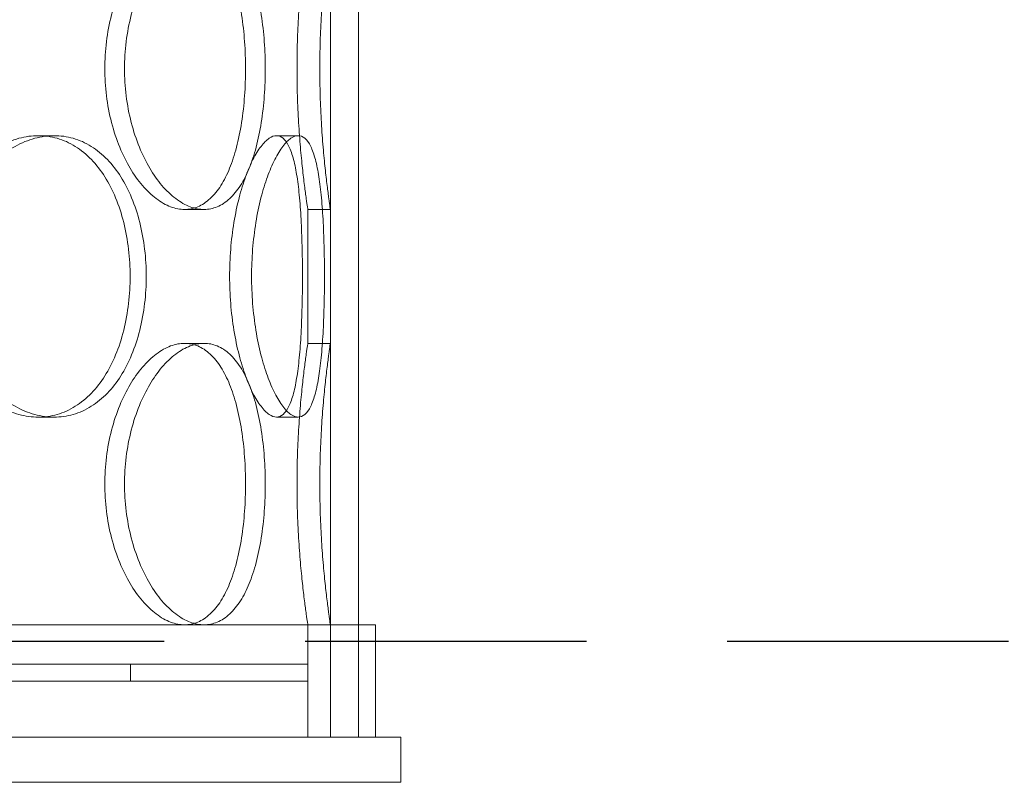
# Model space of a CAD drawing. Units: millimetres. Extents: x 238811 to 330307, y 164885 to 179141.
# Drawn here: x 263782 to 263957, y 171535 to 171671 of the extents above; entities that cross this region are included whole.
import ezdxf

# ---------------------------------------------------------------- set-up
doc = ezdxf.new("R2010")
doc.units = ezdxf.units.MM
doc.linetypes.add('ACISOWELD', pattern=[3, 2, -1])
doc.linetypes.add('DASHED', pattern=[0])
doc.layers.add('Skrytá (ISO)', color=1, linetype='DASHED', lineweight=18)

msp = doc.modelspace()

# ---------------------------------------------------------------- linework, layer by layer
at = {"color": 2, "linetype": 'ACISOWELD', "ltscale": 25}
msp.add_line((263008.08, 171560.18), (264508.08, 171560.18), dxfattribs=at)
at = {"layer": 'Skrytá (ISO)', "ltscale": 13.187973}
for p, q in [((263837.58, 171543.08), (263837.58, 172143.08)), ((263842.58, 171543.08), (263842.58, 172143.08))]:
    msp.add_line(p, q, dxfattribs=at)
at = {"layer": 'Skrytá (ISO)', "ltscale": 0.380655}
for p, q in [((263788.52, 171649.98), (263785.7, 171649.98)), ((263828.01, 171649.98), (263831.88, 171649.98)), ((263815.14, 171636.88), (263811.68, 171636.88)), ((263837.58, 171636.88), (263833.58, 171636.88)), ((263815.14, 171613.08), (263811.68, 171613.08)), ((263837.58, 171613.08), (263833.58, 171613.08)), ((263788.52, 171599.98), (263785.7, 171599.98)), ((263828.01, 171599.98), (263831.88, 171599.98))]:
    msp.add_line(p, q, dxfattribs=at)
at = {"layer": 'Skrytá (ISO)', "ltscale": 2.265393}
for p, q in [((263833.58, 171613.08), (263833.58, 171636.88)), ((263837.58, 171613.08), (263837.58, 171636.88))]:
    msp.add_line(p, q, dxfattribs=at)
at = {"layer": 'Skrytá (ISO)', "ltscale": 13.330501}
msp.add_line((263845.58, 171563.08), (263494.58, 171563.08), dxfattribs=at)
at = {"layer": 'Skrytá (ISO)', "ltscale": 1.903676}
for p, q in [((263833.58, 171543.08), (263833.58, 171563.08)), ((263837.58, 171543.08), (263837.58, 171563.08)), ((263842.58, 171543.08), (263842.58, 171563.08)), ((263845.58, 171543.08), (263845.58, 171563.08))]:
    msp.add_line(p, q, dxfattribs=at)
at = {"layer": 'Skrytá (ISO)', "ltscale": 12.419014}
for p, q in [((263833.58, 171556.08), (263506.58, 171556.08)), ((263506.58, 171553.08), (263833.58, 171553.08))]:
    msp.add_line(p, q, dxfattribs=at)
at = {"layer": 'Skrytá (ISO)', "ltscale": 0.285466}
for p, q in [((263802.08, 171556.08), (263802.08, 171553.08)), ((263833.58, 171556.08), (263833.58, 171553.08))]:
    msp.add_line(p, q, dxfattribs=at)
at = {"layer": 'Skrytá (ISO)', "ltscale": 12.434374}
for p, q in [((263490.08, 171543.08), (263850.08, 171543.08)), ((263490.08, 171535.08), (263850.08, 171535.08))]:
    msp.add_line(p, q, dxfattribs=at)
at = {"layer": 'Skrytá (ISO)', "ltscale": 0.76141}
msp.add_line((263850.08, 171535.08), (263850.08, 171543.08), dxfattribs=at)
at = {"layer": 'Skrytá (ISO)', "ltscale": 12.678099}
for points in [[(263797.51, 171661.88), (263797.51, 171660.31), (263797.61, 171658.69), (263798.01, 171655.46), (263798.31, 171653.85), (263799.11, 171650.77), (263799.6, 171649.29), (263800.72, 171646.57), (263801.35, 171645.31), (263802.67, 171643.1), (263803.4, 171642.06), (263804.97, 171640.22), (263805.8, 171639.43), (263807.5, 171638.15), (263808.36, 171637.67), (263810.06, 171637.03), (263810.89, 171636.88), (263812.46, 171636.88), (263813.26, 171637.03), (263814.79, 171637.67), (263815.53, 171638.15), (263816.91, 171639.43), (263817.56, 171640.22), (263818.72, 171642.06), (263819.24, 171643.1), (263820.14, 171645.31), (263820.55, 171646.57), (263821.26, 171649.29), (263821.57, 171650.77), (263822.05, 171653.85), (263822.23, 171655.46), (263822.46, 171658.69), (263822.51, 171660.31), (263822.51, 171663.46), (263822.46, 171665.08), (263822.23, 171668.31), (263822.05, 171669.92), (263821.57, 171673), (263821.26, 171674.47), (263820.55, 171677.2), (263820.14, 171678.45), (263819.24, 171680.67), (263818.72, 171681.71), (263817.56, 171683.55), (263816.91, 171684.34), (263815.53, 171685.62), (263814.79, 171686.1), (263813.26, 171686.73), (263812.46, 171686.88), (263810.89, 171686.88), (263810.06, 171686.73), (263808.36, 171686.1), (263807.5, 171685.62), (263805.8, 171684.34), (263804.97, 171683.55), (263803.4, 171681.71), (263802.67, 171680.67), (263801.35, 171678.45), (263800.72, 171677.2), (263799.6, 171674.47), (263799.11, 171673), (263798.31, 171669.92), (263798.01, 171668.31), (263797.61, 171665.08), (263797.51, 171663.46), (263797.51, 171661.88)], [(263766.66, 171624.98), (263766.66, 171623.41), (263766.78, 171621.79), (263767.3, 171618.56), (263767.69, 171616.95), (263768.72, 171613.87), (263769.36, 171612.39), (263770.82, 171609.67), (263771.65, 171608.41), (263773.39, 171606.2), (263774.36, 171605.16), (263776.45, 171603.32), (263777.58, 171602.53), (263779.88, 171601.25), (263781.07, 171600.77), (263783.42, 171600.13), (263784.58, 171599.98), (263786.81, 171599.98), (263787.94, 171600.13), (263790.16, 171600.77), (263791.24, 171601.25), (263793.29, 171602.53), (263794.26, 171603.32), (263796.02, 171605.16), (263796.82, 171606.2), (263798.22, 171608.41), (263798.86, 171609.67), (263800, 171612.39), (263800.48, 171613.87), (263801.25, 171616.95), (263801.54, 171618.56), (263801.92, 171621.79), (263802.01, 171623.41), (263802.01, 171626.56), (263801.92, 171628.18), (263801.54, 171631.41), (263801.25, 171633.02), (263800.48, 171636.1), (263800, 171637.57), (263798.86, 171640.3), (263798.22, 171641.55), (263796.82, 171643.77), (263796.02, 171644.81), (263794.26, 171646.65), (263793.29, 171647.44), (263791.24, 171648.72), (263790.16, 171649.2), (263787.94, 171649.83), (263786.81, 171649.98), (263784.58, 171649.98), (263783.42, 171649.83), (263781.07, 171649.2), (263779.88, 171648.72), (263777.58, 171647.44), (263776.45, 171646.65), (263774.36, 171644.81), (263773.39, 171643.77), (263771.65, 171641.55), (263770.82, 171640.3), (263769.36, 171637.57), (263768.72, 171636.1), (263767.69, 171633.02), (263767.3, 171631.41), (263766.78, 171628.18), (263766.66, 171626.56), (263766.66, 171624.98)], [(263832.63, 171624.98), (263832.63, 171626.56), (263832.61, 171628.18), (263832.54, 171631.41), (263832.48, 171633.02), (263832.33, 171636.1), (263832.23, 171637.57), (263831.98, 171640.3), (263831.83, 171641.55), (263831.49, 171643.77), (263831.29, 171644.81), (263830.81, 171646.65), (263830.53, 171647.44), (263829.91, 171648.72), (263829.56, 171649.2), (263828.82, 171649.83), (263828.42, 171649.98), (263827.61, 171649.98), (263827.16, 171649.83), (263826.23, 171649.2), (263825.75, 171648.72), (263824.78, 171647.44), (263824.29, 171646.65), (263823.36, 171644.81), (263822.91, 171643.77), (263822.11, 171641.55), (263821.72, 171640.3), (263821.02, 171637.57), (263820.71, 171636.1), (263820.2, 171633.02), (263820, 171631.41), (263819.75, 171628.18), (263819.69, 171626.56), (263819.69, 171623.41), (263819.75, 171621.79), (263820, 171618.56), (263820.2, 171616.95), (263820.71, 171613.87), (263821.02, 171612.39), (263821.72, 171609.67), (263822.11, 171608.41), (263822.91, 171606.2), (263823.36, 171605.16), (263824.29, 171603.32), (263824.78, 171602.53), (263825.75, 171601.25), (263826.23, 171600.77), (263827.16, 171600.13), (263827.61, 171599.98), (263828.42, 171599.98), (263828.82, 171600.13), (263829.56, 171600.77), (263829.91, 171601.25), (263830.53, 171602.53), (263830.81, 171603.32), (263831.29, 171605.16), (263831.49, 171606.2), (263831.83, 171608.41), (263831.98, 171609.67), (263832.23, 171612.39), (263832.33, 171613.87), (263832.48, 171616.95), (263832.54, 171618.56), (263832.61, 171621.79), (263832.63, 171623.41), (263832.63, 171624.98)], [(263797.51, 171588.08), (263797.51, 171586.51), (263797.61, 171584.89), (263798.01, 171581.66), (263798.31, 171580.05), (263799.11, 171576.97), (263799.6, 171575.49), (263800.72, 171572.77), (263801.35, 171571.51), (263802.67, 171569.3), (263803.4, 171568.26), (263804.97, 171566.42), (263805.8, 171565.63), (263807.5, 171564.35), (263808.36, 171563.87), (263810.06, 171563.23), (263810.89, 171563.08), (263812.46, 171563.08), (263813.26, 171563.23), (263814.79, 171563.87), (263815.53, 171564.35), (263816.91, 171565.63), (263817.56, 171566.42), (263818.72, 171568.26), (263819.24, 171569.3), (263820.14, 171571.51), (263820.55, 171572.77), (263821.26, 171575.49), (263821.57, 171576.97), (263822.05, 171580.05), (263822.23, 171581.66), (263822.46, 171584.89), (263822.51, 171586.51), (263822.51, 171589.66), (263822.46, 171591.28), (263822.23, 171594.51), (263822.05, 171596.12), (263821.57, 171599.2), (263821.26, 171600.67), (263820.55, 171603.4), (263820.14, 171604.65), (263819.24, 171606.87), (263818.72, 171607.91), (263817.56, 171609.75), (263816.91, 171610.54), (263815.53, 171611.82), (263814.79, 171612.3), (263813.26, 171612.93), (263812.46, 171613.08), (263810.89, 171613.08), (263810.06, 171612.93), (263808.36, 171612.3), (263807.5, 171611.82), (263805.8, 171610.54), (263804.97, 171609.75), (263803.4, 171607.91), (263802.67, 171606.87), (263801.35, 171604.65), (263800.72, 171603.4), (263799.6, 171600.67), (263799.11, 171599.2), (263798.31, 171596.12), (263798.01, 171594.51), (263797.61, 171591.28), (263797.51, 171589.66), (263797.51, 171588.08)]]:
    msp.add_open_spline(points, degree=3, knots=[0, 0, 0, 0, 0.471658, 0.471658, 0.943317, 0.943317, 1.414975, 1.414975, 1.886634, 1.886634, 2.358283, 2.358283, 2.829933, 2.829933, 3.301583, 3.301583, 3.773232, 3.773232, 4.244882, 4.244882, 4.716531, 4.716531, 5.188181, 5.188181, 5.659831, 5.659831, 6.131489, 6.131489, 6.603147, 6.603147, 7.074806, 7.074806, 7.546464, 7.546464, 8.018123, 8.018123, 8.489781, 8.489781, 8.96144, 8.96144, 9.433098, 9.433098, 9.904748, 9.904748, 10.376397, 10.376397, 10.848047, 10.848047, 11.319697, 11.319697, 11.791346, 11.791346, 12.262996, 12.262996, 12.734645, 12.734645, 13.206295, 13.206295, 13.677953, 13.677953, 14.149612, 14.149612, 14.62127, 14.62127, 15.092929, 15.092929, 15.092929, 15.092929], dxfattribs=at)
at = {"layer": 'Skrytá (ISO)', "ltscale": 7.48644}
for points, knots in [([(263815.14, 171636.88), (263814.36, 171636.88), (263813.52, 171637.03), (263811.83, 171637.67), (263810.97, 171638.15), (263809.27, 171639.43), (263808.44, 171640.22), (263806.88, 171642.06), (263806.15, 171643.1), (263804.84, 171645.31), (263804.21, 171646.57), (263803.1, 171649.3), (263802.61, 171650.77), (263801.81, 171653.85), (263801.51, 171655.46), (263801.11, 171658.69), (263801.02, 171660.31), (263801.02, 171661.88), (263801.02, 171663.46), (263801.11, 171665.08), (263801.51, 171668.31), (263801.81, 171669.92), (263802.61, 171673), (263803.1, 171674.47), (263804.21, 171677.2), (263804.84, 171678.45), (263806.15, 171680.67), (263806.88, 171681.71), (263808.44, 171683.55), (263809.27, 171684.34), (263810.97, 171685.62), (263811.83, 171686.1), (263813.52, 171686.73), (263814.36, 171686.88), (263815.14, 171686.88)], [11.318786, 11.318786, 11.318786, 11.318786, 11.790398, 11.790398, 12.26201, 12.26201, 12.733622, 12.733622, 13.205234, 13.205234, 13.676854, 13.676854, 14.148474, 14.148474, 14.620094, 14.620094, 15.091714, 15.091714, 15.091714, 15.563334, 15.563334, 16.034954, 16.034954, 16.506575, 16.506575, 16.978195, 16.978195, 17.449807, 17.449807, 17.921419, 17.921419, 18.393031, 18.393031, 18.864643, 18.864643, 18.864643, 18.864643]), ([(263815.14, 171686.88), (263815.93, 171686.88), (263816.72, 171686.73), (263818.26, 171686.1), (263819, 171685.62), (263820.39, 171684.34), (263821.03, 171683.55), (263822.2, 171681.71), (263822.72, 171680.67), (263823.62, 171678.45), (263824.04, 171677.2), (263824.76, 171674.47), (263825.06, 171673), (263825.55, 171669.92), (263825.73, 171668.31), (263825.96, 171665.08), (263826.02, 171663.46), (263826.02, 171660.31), (263825.96, 171658.69), (263825.73, 171655.46), (263825.55, 171653.85), (263825.06, 171650.77), (263824.76, 171649.3), (263824.04, 171646.57), (263823.62, 171645.31), (263822.72, 171643.1), (263822.2, 171642.06), (263821.03, 171640.22), (263820.39, 171639.43), (263819, 171638.15), (263818.26, 171637.67), (263816.72, 171637.03), (263815.93, 171636.88), (263815.14, 171636.88)], [3.772929, 3.772929, 3.772929, 3.772929, 4.244541, 4.244541, 4.716153, 4.716153, 5.187765, 5.187765, 5.659377, 5.659377, 6.130997, 6.130997, 6.602617, 6.602617, 7.074237, 7.074237, 7.545857, 7.545857, 8.017477, 8.017477, 8.489097, 8.489097, 8.960717, 8.960717, 9.432338, 9.432338, 9.90395, 9.90395, 10.375562, 10.375562, 10.847174, 10.847174, 11.318786, 11.318786, 11.318786, 11.318786]), ([(263837.58, 171636.88), (263837.58, 171636.88), (263837.56, 171637.03), (263837.47, 171637.67), (263837.4, 171638.15), (263837.22, 171639.43), (263837.12, 171640.22), (263836.89, 171642.06), (263836.77, 171643.1), (263836.53, 171645.31), (263836.41, 171646.57), (263836.18, 171649.3), (263836.07, 171650.77), (263835.9, 171653.85), (263835.82, 171655.46), (263835.73, 171658.69), (263835.71, 171660.31), (263835.71, 171661.88), (263835.71, 171663.46), (263835.73, 171665.08), (263835.82, 171668.31), (263835.9, 171669.92), (263836.07, 171673), (263836.18, 171674.47), (263836.41, 171677.2), (263836.53, 171678.45), (263836.77, 171680.67), (263836.89, 171681.71), (263837.12, 171683.55), (263837.22, 171684.34), (263837.4, 171685.62), (263837.47, 171686.1), (263837.56, 171686.73), (263837.58, 171686.88), (263837.58, 171686.88)], [11.318786, 11.318786, 11.318786, 11.318786, 11.790398, 11.790398, 12.26201, 12.26201, 12.733622, 12.733622, 13.205234, 13.205234, 13.676854, 13.676854, 14.148474, 14.148474, 14.620094, 14.620094, 15.091714, 15.091714, 15.091714, 15.563334, 15.563334, 16.034954, 16.034954, 16.506575, 16.506575, 16.978195, 16.978195, 17.449807, 17.449807, 17.921419, 17.921419, 18.393031, 18.393031, 18.864643, 18.864643, 18.864643, 18.864643]), ([(263815.14, 171563.08), (263814.36, 171563.08), (263813.52, 171563.23), (263811.83, 171563.87), (263810.97, 171564.35), (263809.27, 171565.63), (263808.44, 171566.42), (263806.88, 171568.26), (263806.15, 171569.3), (263804.84, 171571.51), (263804.21, 171572.77), (263803.1, 171575.5), (263802.61, 171576.97), (263801.81, 171580.05), (263801.51, 171581.66), (263801.11, 171584.89), (263801.02, 171586.51), (263801.02, 171588.08), (263801.02, 171589.66), (263801.11, 171591.28), (263801.51, 171594.51), (263801.81, 171596.12), (263802.61, 171599.2), (263803.1, 171600.67), (263804.21, 171603.4), (263804.84, 171604.65), (263806.15, 171606.87), (263806.88, 171607.91), (263808.44, 171609.75), (263809.27, 171610.54), (263810.97, 171611.82), (263811.83, 171612.3), (263813.52, 171612.93), (263814.36, 171613.08), (263815.14, 171613.08)], [11.318786, 11.318786, 11.318786, 11.318786, 11.790398, 11.790398, 12.26201, 12.26201, 12.733622, 12.733622, 13.205234, 13.205234, 13.676854, 13.676854, 14.148474, 14.148474, 14.620094, 14.620094, 15.091714, 15.091714, 15.091714, 15.563334, 15.563334, 16.034954, 16.034954, 16.506575, 16.506575, 16.978195, 16.978195, 17.449807, 17.449807, 17.921419, 17.921419, 18.393031, 18.393031, 18.864643, 18.864643, 18.864643, 18.864643]), ([(263815.14, 171613.08), (263815.93, 171613.08), (263816.72, 171612.93), (263818.26, 171612.3), (263819, 171611.82), (263820.39, 171610.54), (263821.03, 171609.75), (263822.2, 171607.91), (263822.72, 171606.87), (263823.62, 171604.65), (263824.04, 171603.4), (263824.76, 171600.67), (263825.06, 171599.2), (263825.55, 171596.12), (263825.73, 171594.51), (263825.96, 171591.28), (263826.02, 171589.66), (263826.02, 171586.51), (263825.96, 171584.89), (263825.73, 171581.66), (263825.55, 171580.05), (263825.06, 171576.97), (263824.76, 171575.5), (263824.04, 171572.77), (263823.62, 171571.51), (263822.72, 171569.3), (263822.2, 171568.26), (263821.03, 171566.42), (263820.39, 171565.63), (263819, 171564.35), (263818.26, 171563.87), (263816.72, 171563.23), (263815.93, 171563.08), (263815.14, 171563.08)], [3.772929, 3.772929, 3.772929, 3.772929, 4.244541, 4.244541, 4.716153, 4.716153, 5.187765, 5.187765, 5.659377, 5.659377, 6.130997, 6.130997, 6.602617, 6.602617, 7.074237, 7.074237, 7.545857, 7.545857, 8.017477, 8.017477, 8.489097, 8.489097, 8.960717, 8.960717, 9.432338, 9.432338, 9.90395, 9.90395, 10.375562, 10.375562, 10.847174, 10.847174, 11.318786, 11.318786, 11.318786, 11.318786]), ([(263837.58, 171563.08), (263837.58, 171563.08), (263837.56, 171563.23), (263837.47, 171563.87), (263837.4, 171564.35), (263837.22, 171565.63), (263837.12, 171566.42), (263836.89, 171568.26), (263836.77, 171569.3), (263836.53, 171571.51), (263836.41, 171572.77), (263836.18, 171575.5), (263836.07, 171576.97), (263835.9, 171580.05), (263835.82, 171581.66), (263835.73, 171584.89), (263835.71, 171586.51), (263835.71, 171588.08), (263835.71, 171589.66), (263835.73, 171591.28), (263835.82, 171594.51), (263835.9, 171596.12), (263836.07, 171599.2), (263836.18, 171600.67), (263836.41, 171603.4), (263836.53, 171604.65), (263836.77, 171606.87), (263836.89, 171607.91), (263837.12, 171609.75), (263837.22, 171610.54), (263837.4, 171611.82), (263837.47, 171612.3), (263837.56, 171612.93), (263837.58, 171613.08), (263837.58, 171613.08)], [11.318786, 11.318786, 11.318786, 11.318786, 11.790398, 11.790398, 12.26201, 12.26201, 12.733622, 12.733622, 13.205234, 13.205234, 13.676854, 13.676854, 14.148474, 14.148474, 14.620094, 14.620094, 15.091714, 15.091714, 15.091714, 15.563334, 15.563334, 16.034954, 16.034954, 16.506575, 16.506575, 16.978195, 16.978195, 17.449807, 17.449807, 17.921419, 17.921419, 18.393031, 18.393031, 18.864643, 18.864643, 18.864643, 18.864643])]:
    msp.add_open_spline(points, degree=3, knots=knots, dxfattribs=at)
at = {"layer": 'Skrytá (ISO)', "ltscale": 3.743433}
for points, knots in [([(263833.58, 171686.88), (263833.58, 171686.88), (263833.56, 171686.73), (263833.47, 171686.1), (263833.39, 171685.62), (263833.21, 171684.34), (263833.1, 171683.55), (263832.87, 171681.71), (263832.75, 171680.67), (263832.5, 171678.45), (263832.38, 171677.2), (263832.15, 171674.47), (263832.04, 171673), (263831.85, 171669.92), (263831.78, 171668.31), (263831.68, 171665.08), (263831.66, 171663.46), (263831.66, 171661.88)], [11.319697, 11.319697, 11.319697, 11.319697, 11.791346, 11.791346, 12.262996, 12.262996, 12.734645, 12.734645, 13.206295, 13.206295, 13.677953, 13.677953, 14.149612, 14.149612, 14.62127, 14.62127, 15.092929, 15.092929, 15.092929, 15.092929]), ([(263831.66, 171661.88), (263831.66, 171660.31), (263831.68, 171658.69), (263831.78, 171655.46), (263831.85, 171653.85), (263832.04, 171650.77), (263832.15, 171649.29), (263832.38, 171646.57), (263832.5, 171645.31), (263832.75, 171643.1), (263832.87, 171642.06), (263833.1, 171640.22), (263833.21, 171639.43), (263833.39, 171638.15), (263833.47, 171637.67), (263833.56, 171637.03), (263833.58, 171636.88), (263833.58, 171636.88)], [0, 0, 0, 0, 0.471658, 0.471658, 0.943317, 0.943317, 1.414975, 1.414975, 1.886634, 1.886634, 2.358283, 2.358283, 2.829933, 2.829933, 3.301583, 3.301583, 3.773232, 3.773232, 3.773232, 3.773232]), ([(263833.58, 171613.08), (263833.58, 171613.08), (263833.56, 171612.93), (263833.47, 171612.3), (263833.39, 171611.82), (263833.21, 171610.54), (263833.1, 171609.75), (263832.87, 171607.91), (263832.75, 171606.87), (263832.5, 171604.65), (263832.38, 171603.4), (263832.15, 171600.67), (263832.04, 171599.2), (263831.85, 171596.12), (263831.78, 171594.51), (263831.68, 171591.28), (263831.66, 171589.66), (263831.66, 171588.08)], [11.319697, 11.319697, 11.319697, 11.319697, 11.791346, 11.791346, 12.262996, 12.262996, 12.734645, 12.734645, 13.206295, 13.206295, 13.677953, 13.677953, 14.149612, 14.149612, 14.62127, 14.62127, 15.092929, 15.092929, 15.092929, 15.092929]), ([(263831.66, 171588.08), (263831.66, 171586.51), (263831.68, 171584.89), (263831.78, 171581.66), (263831.85, 171580.05), (263832.04, 171576.97), (263832.15, 171575.49), (263832.38, 171572.77), (263832.5, 171571.51), (263832.75, 171569.3), (263832.87, 171568.26), (263833.1, 171566.42), (263833.21, 171565.63), (263833.39, 171564.35), (263833.47, 171563.87), (263833.56, 171563.23), (263833.58, 171563.08), (263833.58, 171563.08)], [0, 0, 0, 0, 0.471658, 0.471658, 0.943317, 0.943317, 1.414975, 1.414975, 1.886634, 1.886634, 2.358283, 2.358283, 2.829933, 2.829933, 3.301583, 3.301583, 3.773232, 3.773232, 3.773232, 3.773232])]:
    msp.add_open_spline(points, degree=3, knots=knots, dxfattribs=at)
at = {"layer": 'Skrytá (ISO)', "ltscale": 12.677208}
for points in [[(263769.52, 171624.98), (263769.52, 171626.56), (263769.64, 171628.18), (263770.16, 171631.41), (263770.55, 171633.02), (263771.58, 171636.1), (263772.21, 171637.57), (263773.67, 171640.3), (263774.5, 171641.55), (263776.23, 171643.77), (263777.2, 171644.81), (263779.29, 171646.65), (263780.41, 171647.44), (263782.71, 171648.72), (263783.9, 171649.2), (263786.25, 171649.83), (263787.41, 171649.98), (263789.64, 171649.98), (263790.77, 171649.83), (263792.99, 171649.2), (263794.07, 171648.72), (263796.13, 171647.44), (263797.09, 171646.65), (263798.86, 171644.81), (263799.66, 171643.77), (263801.06, 171641.55), (263801.71, 171640.3), (263802.85, 171637.57), (263803.33, 171636.1), (263804.11, 171633.02), (263804.4, 171631.41), (263804.78, 171628.18), (263804.88, 171626.56), (263804.88, 171623.41), (263804.78, 171621.79), (263804.4, 171618.56), (263804.11, 171616.95), (263803.33, 171613.87), (263802.85, 171612.4), (263801.71, 171609.67), (263801.06, 171608.41), (263799.66, 171606.2), (263798.86, 171605.16), (263797.09, 171603.32), (263796.13, 171602.53), (263794.07, 171601.25), (263792.99, 171600.77), (263790.77, 171600.13), (263789.64, 171599.98), (263787.41, 171599.98), (263786.25, 171600.13), (263783.9, 171600.77), (263782.71, 171601.25), (263780.41, 171602.53), (263779.29, 171603.32), (263777.2, 171605.16), (263776.23, 171606.2), (263774.5, 171608.41), (263773.67, 171609.67), (263772.21, 171612.4), (263771.58, 171613.87), (263770.55, 171616.95), (263770.16, 171618.56), (263769.64, 171621.79), (263769.52, 171623.41), (263769.52, 171624.98)], [(263836.53, 171624.98), (263836.53, 171623.41), (263836.52, 171621.79), (263836.44, 171618.56), (263836.39, 171616.95), (263836.23, 171613.87), (263836.13, 171612.4), (263835.87, 171609.67), (263835.72, 171608.41), (263835.37, 171606.2), (263835.17, 171605.16), (263834.68, 171603.32), (263834.4, 171602.53), (263833.78, 171601.25), (263833.43, 171600.77), (263832.68, 171600.13), (263832.28, 171599.98), (263831.47, 171599.98), (263831.03, 171600.13), (263830.1, 171600.77), (263829.62, 171601.25), (263828.65, 171602.53), (263828.17, 171603.32), (263827.24, 171605.16), (263826.8, 171606.2), (263826, 171608.41), (263825.61, 171609.67), (263824.91, 171612.4), (263824.6, 171613.87), (263824.1, 171616.95), (263823.91, 171618.56), (263823.65, 171621.79), (263823.59, 171623.41), (263823.59, 171626.56), (263823.65, 171628.18), (263823.91, 171631.41), (263824.1, 171633.02), (263824.6, 171636.1), (263824.91, 171637.57), (263825.61, 171640.3), (263826, 171641.55), (263826.8, 171643.77), (263827.24, 171644.81), (263828.17, 171646.65), (263828.65, 171647.44), (263829.62, 171648.72), (263830.1, 171649.2), (263831.03, 171649.83), (263831.47, 171649.98), (263832.28, 171649.98), (263832.68, 171649.83), (263833.43, 171649.2), (263833.78, 171648.72), (263834.4, 171647.44), (263834.68, 171646.65), (263835.17, 171644.81), (263835.37, 171643.77), (263835.72, 171641.55), (263835.87, 171640.3), (263836.13, 171637.57), (263836.23, 171636.1), (263836.39, 171633.02), (263836.44, 171631.41), (263836.52, 171628.18), (263836.53, 171626.56), (263836.53, 171624.98)]]:
    msp.add_open_spline(points, degree=3, knots=[0, 0, 0, 0, 0.47162, 0.47162, 0.94324, 0.94324, 1.41486, 1.41486, 1.88648, 1.88648, 2.358092, 2.358092, 2.829704, 2.829704, 3.301317, 3.301317, 3.772929, 3.772929, 4.244541, 4.244541, 4.716153, 4.716153, 5.187765, 5.187765, 5.659377, 5.659377, 6.130997, 6.130997, 6.602617, 6.602617, 7.074237, 7.074237, 7.545857, 7.545857, 8.017477, 8.017477, 8.489097, 8.489097, 8.960717, 8.960717, 9.432338, 9.432338, 9.90395, 9.90395, 10.375562, 10.375562, 10.847174, 10.847174, 11.318786, 11.318786, 11.790398, 11.790398, 12.26201, 12.26201, 12.733622, 12.733622, 13.205234, 13.205234, 13.676854, 13.676854, 14.148474, 14.148474, 14.620094, 14.620094, 15.091714, 15.091714, 15.091714, 15.091714], dxfattribs=at)

doc.saveas('drawing.dxf')
